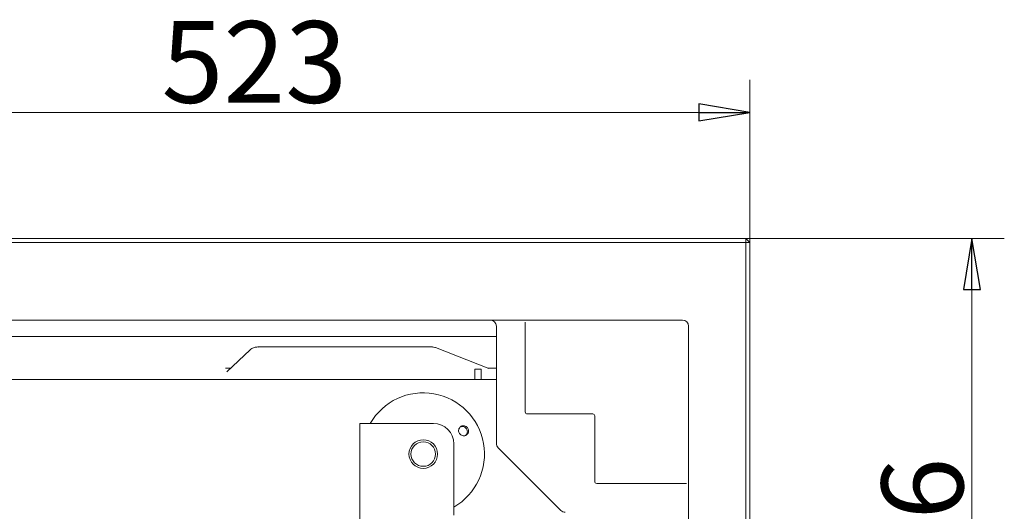
# Model space of a CAD drawing. Extents: x 42047 to 45832, y 829 to 4592.
# Drawn here: x 44045 to 44527, y 1822 to 2063 of the extents above; entities that cross this region are included whole.
import ezdxf

# ---------------------------------------------------------------- set-up
doc = ezdxf.new("R2010")
doc.units = 0
doc.header["$LTSCALE"] = 5
doc.layers.add('SLD-0', color=7, linetype='Continuous')
doc.styles.add('STANDARD-BrunnerGroßer Text', font='arial.ttf')
doc.dimstyles.new('STANDARD-Brunner-IIGroßer Text', dxfattribs={"dimscale": 5, "dimtxt": 8, "dimasz": 5, "dimexe": 3.175, "dimexo": 0, "dimgap": 0.762, "dimtad": 1, "dimdec": 0, "dimrnd": 1e-08, "dimtxsty": 'STANDARD-BrunnerGroßer Text', "dimblk": 'Filled-1', "dimcen": 0.09, "dimdle": 10, "dimclrd": 7, "dimclre": 7, "dimclrt": 7, "dimadec": 1, "dimazin": 2, "dimtfac": 0.666667, "dimtdec": 0, "dimtmove": 0, "dimatfit": 3, "dimldrblk": 'Filled-1', "dimfxl": 1, "dimtolj": 1, "dimlwd": 15, "dimlwe": 15, "dimarcsym": 0})

# ---------------------------------------------------------------- blocks, each defined once
blk = doc.blocks.new('Filled-1')
at = {"color": 0}
for p, q in [((0, 0), (-1, 0.167)), ((-1, 0.167), (-1, -0.167)), ((-1, 0), (0, 0)), ((-1, -0.167), (0, 0))]:
    blk.add_line(p, q, dxfattribs=at)
at = {"color": 0, "flags": 128}
blk.add_lwpolyline([(-1, -0.167), (0, 0), (-1, 0.167), (-1, -0.167)], dxfattribs=at)
at = {"color": 0}
blk.add_solid([(-1, -0.167), (0, 0), (-1, 0.167), (-1, -0.167)], dxfattribs=at)
blk = doc.blocks.new('*D26')
at = {"layer": 'Defpoints', "color": 0}
for p in [(44402.2, 2017.88), (44402.2, 1954.17), (43879.23, 1877.52)]:
    blk.add_point(p, dxfattribs=at)
at = {"layer": 'SLD-0', "color": 7, "lineweight": 15}
for p, q in [((43879.23, 1877.52), (43879.23, 2033.75)), ((44402.2, 1954.17), (44402.2, 2033.75)), ((43904.23, 2017.88), (44377.2, 2017.88))]:
    blk.add_line(p, q, dxfattribs=at)
at = {"layer": 'SLD-0', "color": 7, "lineweight": 15, "xscale": 25, "yscale": 25, "zscale": 25, "rotation": 180}
blk.add_blockref('Filled-1', (43879.23, 2017.88), dxfattribs=at)
at = {"layer": 'SLD-0', "color": 7, "lineweight": 15, "xscale": 25, "yscale": 25, "zscale": 25}
blk.add_blockref('Filled-1', (44402.2, 2017.88), dxfattribs=at)
at = {"layer": 'SLD-0', "color": 5, "lineweight": 15, "insert": (44159.46, 2062.56), "char_height": 40, "attachment_point": 2, "style": 'STANDARD-BrunnerGroßer Text'}
blk.add_mtext('\\A1;523', dxfattribs=at)
blk = doc.blocks.new('*D63')
at = {"color": 7, "lineweight": 15}
for p, q in [((44398.96, 1956.17), (44526.82, 1956.17)), ((44510.95, 1931.17), (44510.95, 1675.52)), ((43880.2, 1650.52), (44526.82, 1650.52))]:
    blk.add_line(p, q, dxfattribs=at)
at = {"layer": 'Defpoints', "color": 0}
for p in [(44398.96, 1956.17), (43880.2, 1650.52), (44510.95, 1650.52)]:
    blk.add_point(p, dxfattribs=at)
at = {"color": 7, "lineweight": 15, "xscale": 25, "yscale": 25, "zscale": 25}
for p, rotation in [((44510.95, 1956.17), 90), ((44510.95, 1650.52), 270)]:
    blk.add_blockref('Filled-1', p, dxfattribs=dict(at, rotation=rotation))
at = {"color": 5, "insert": (44486.7, 1803.34), "char_height": 40, "attachment_point": 5, "rotation": 90, "style": 'STANDARD-BrunnerGroßer Text'}
blk.add_mtext('\\A1;306', dxfattribs=at)

msp = doc.modelspace()

# ---------------------------------------------------------------- linework, layer by layer
at = {"color": 7, "linetype": 'Continuous', "lineweight": 15}
for p, q in [((44398.96, 1956.17), (43311.2, 1956.17)), ((43311.2, 1954.17), (44400.2, 1954.17)), ((44400.2, 1955.9), (44400.2, 1954.17)), ((44402.2, 1954.17), (44400.2, 1954.17)), ((44400.2, 1954.17), (44400.2, 1359.41)), ((44401.08, 1955.29), (44402.2, 1954.17)), ((44402.2, 1358.17), (44402.2, 1954.17)), ((43342.2, 1916.17), (44369.2, 1916.17)), ((44292.2, 1915.1), (44292.2, 1913.17)), ((44278.04, 1855.76), (44278.04, 1913.17)), ((44292.2, 1913.17), (44292.2, 1871.17)), ((44372.2, 1913.17), (44372.2, 1389.17)), ((43433.36, 1908.17), (44278.04, 1908.17)), ((44146.07, 1890.75), (44157.43, 1901.58)), ((44161.27, 1902.99), (44246.43, 1902.99)), ((44248.14, 1902.67), (44274.29, 1892.41)), ((44148.02, 1892.61), (44145.38, 1892.61)), ((44270.55, 1892.09), (44267.55, 1892.09)), ((44267.55, 1892.09), (44267.55, 1890.09)), ((44270.55, 1890.09), (44270.55, 1892.09)), ((44278.04, 1892.61), (44273.78, 1892.61)), ((44278.04, 1887.09), (43433.36, 1887.09)), ((44267.55, 1890.09), (44267.55, 1887.09)), ((44270.55, 1887.09), (44270.55, 1890.09)), ((44293.2, 1870.17), (44325.2, 1870.17)), ((44326.2, 1869.17), (44326.2, 1837.17)), ((44211.2, 1865.52), (44223.2, 1865.52)), ((44211.2, 1815.52), (44211.2, 1865.52)), ((44223.2, 1865.52), (44247.2, 1865.52)), ((44257.2, 1820.52), (44257.2, 1855.52)), ((44309.67, 1822.88), (44278.92, 1853.63)), ((44327.2, 1836.17), (44369.2, 1836.17)), ((44369.2, 1836.17), (44371.14, 1836.17))]:
    msp.add_line(p, q, dxfattribs=at)
for radius in [7, 6]:
    msp.add_circle((44242.2, 1850.52), radius, dxfattribs=at)
for centre, radius, start, end in [((44398.96, 1953.17), 3, 65.5302, 90), ((44398.96, 1953.17), 3, 45, 65.5302), ((44275.04, 1913.17), 3, 0, 90), ((44369.2, 1913.17), 3, 0, 90), ((44242.2, 1850.52), 30, 300, 150), ((44293.2, 1871.17), 1, 180, 270), ((44325.2, 1869.17), 1, 0, 90), ((44247.2, 1855.52), 10, 0, 90), ((44281.04, 1855.76), 3, 180, 225), ((44327.2, 1837.17), 1, 180, 270), ((44311.79, 1825.01), 3, 225, 270)]:
    msp.add_arc(centre, radius, start, end, dxfattribs=at)
at = {"color": 7, "linetype": 'Continuous', "lineweight": 15, "extrusion": (0, 0, -1)}
msp.add_ellipse((44238.74, 1897.76), major_axis=(-10.5, -3.94), ratio=0.332095, start_param=2.749067, end_param=2.788439, dxfattribs=at)
at = {"color": 7, "linetype": 'Continuous', "lineweight": 15}
for points, knots in [([(44157.44, 1901.59), (44157.68, 1901.79), (44158.18, 1902.2), (44158.99, 1902.58), (44159.62, 1902.76), (44159.9, 1902.83)], [0, 0, 0, 0, 0.345205, 0.712293, 1, 1, 1, 1]), ([(44159.9, 1902.83), (44160.15, 1902.89), (44160.61, 1902.99), (44161.08, 1902.96), (44161.29, 1902.95)], [0, 0, 0, 0, 0.5409106, 1, 1, 1, 1]), ([(44246.41, 1902.96), (44246.5, 1902.97), (44246.98, 1903.02), (44247.46, 1902.88), (44247.84, 1902.77)], [0, 0, 0, 0, 0.192758, 1, 1, 1, 1]), ([(44263.15, 1864.08), (44262.9, 1864.19), (44262.39, 1864.43), (44261.54, 1864.43), (44260.75, 1864.17), (44260.1, 1863.65), (44259.66, 1862.94), (44259.48, 1862.11), (44259.58, 1861.27), (44259.95, 1860.5), (44260.55, 1859.89), (44261.3, 1859.51), (44262.13, 1859.4), (44262.95, 1859.58), (44263.65, 1860.02), (44264.17, 1860.68), (44264.44, 1861.48), (44264.43, 1862.33), (44264.14, 1863.13), (44263.68, 1863.73), (44263.3, 1863.98), (44263.15, 1864.08)], [0, 0, 0, 0, 0.053648, 0.107295, 0.160977, 0.214731, 0.268558, 0.322403, 0.376153, 0.429724, 0.48317, 0.536659, 0.590319, 0.644129, 0.697977, 0.751772, 0.805489, 0.859146, 0.912768, 0.966375, 1, 1, 1, 1]), ([(44260.45, 1863.87), (44260.54, 1863.91), (44260.86, 1864.07), (44261.53, 1864.08), (44262.25, 1863.91), (44262.63, 1863.66), (44262.78, 1863.56)], [0, 0, 0, 0, 0.113504, 0.451121, 0.78825, 1, 1, 1, 1]), ([(44262.78, 1863.56), (44262.99, 1863.38), (44263.41, 1863), (44263.76, 1862.21), (44263.85, 1861.37), (44263.65, 1860.55), (44263.29, 1859.92), (44262.95, 1859.68), (44262.83, 1859.6)], [0, 0, 0, 0, 0.180574, 0.361149, 0.541718, 0.722315, 0.902996, 1, 1, 1, 1])]:
    msp.add_open_spline(points, degree=3, knots=knots, dxfattribs=at)

# ---------------------------------------------------------------- dimensions: what is measured, and where the dimension line sits
dim = msp.add_linear_dim(base=(44510.95, 1650.52), p1=(44398.96, 1956.17), p2=(43880.2, 1650.52), angle=90, dimstyle='STANDARD-Brunner-IIGroßer Text', override={"dimclrt": 5})
dim.commit()
dim.dimension.update_dxf_attribs({"geometry": '*D63', "text_midpoint": (44486.7, 1803.34)})
at = {"layer": 'SLD-0', "lineweight": 15}
dim = msp.add_linear_dim(base=(44402.2, 2017.88), p1=(43879.23, 1877.52), p2=(44402.2, 1954.17), angle=180, dimstyle='STANDARD-Brunner-IIGroßer Text', override={"dimclrt": 5}, dxfattribs=at)
dim.commit()
dim.dimension.update_dxf_attribs({"geometry": '*D26', "text_midpoint": (44159.46, 2017.88), "dimtype": 160})

doc.saveas('drawing.dxf')
